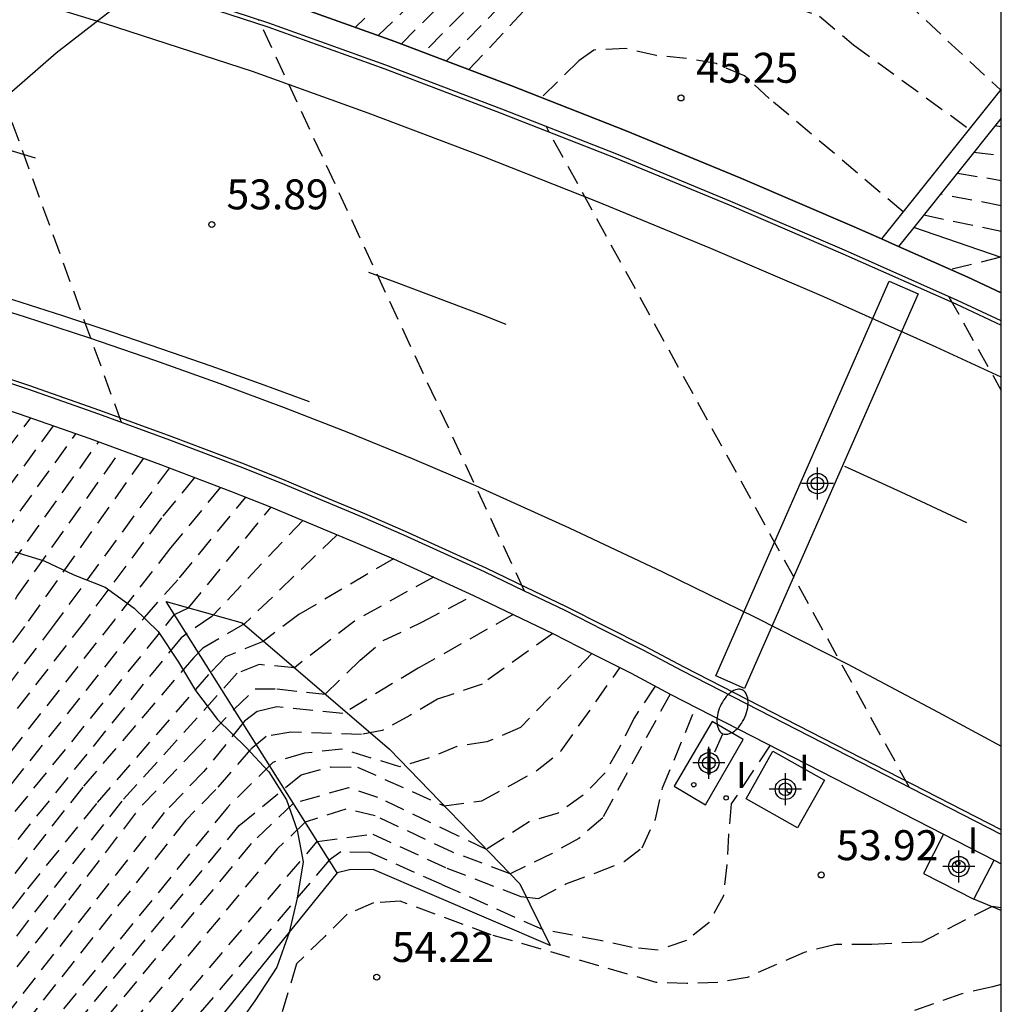
# Model space of a CAD drawing. Units: metres. Extents: x 583094 to 583446, y 4794290 to 4794540.
# Drawn here: x 583420 to 583444, y 4794339 to 4794364 of the extents above; entities that cross this region are included whole.
import ezdxf

# ---------------------------------------------------------------- set-up
doc = ezdxf.new("R2010")
doc.units = ezdxf.units.M
doc.header["$MEASUREMENT"] = 0
doc.linetypes.add('TRAZOS_NORMALES', pattern=[0.75, 0.5, -0.25])
for name, color, linetype in [('010106', 9, 'Continuous'), ('020101', 3, 'Continuous'), ('020107', 3, 'Continuous'), ('020194', 31, 'TRAZOS_NORMALES'), ('020195', 30, 'TRAZOS_NORMALES'), ('020204', 9, 'Continuous'), ('020308', 9, 'Continuous'), ('060102', 9, 'Continuous'), ('060113', 4, 'Continuous'), ('060124', 9, 'Continuous'), ('060125', 1, 'Continuous'), ('070105', 6, 'Continuous'), ('070108', 9, 'Continuous'), ('070116', 6, 'Continuous'), ('080135', 9, 'Continuous'), ('100106', 63, 'Continuous'), ('210102', 4, 'Continuous'), ('250202', 9, 'Continuous'), ('260101', 9, 'Continuous'), ('270204', 9, 'Continuous'), ('270304', 9, 'Continuous'), ('Centroides', 1, 'Continuous')]:
    doc.layers.add(name, color=color, linetype=linetype)
doc.styles.add('ARIAL', font='arial.ttf', dxfattribs={"height": 1})
doc.styles.add('ROMANS', font='romans__.ttf', dxfattribs={"height": 1})

# ---------------------------------------------------------------- blocks, each defined once
blk = doc.blocks.new('Centroide')
for points in [[(0, -0.402), (0, 0.402)], [(0.402, 0), (-0.402, 0)]]:
    blk.add_lwpolyline(points)
for radius in [0.256, 0.159]:
    blk.add_circle((0, 0), radius)
blk = doc.blocks.new('COTAPU')
blk.add_circle((0, 0), 0.075)
blk = doc.blocks.new('FAREDI')
blk.add_line((0, 0), (0.5, 0))
blk.add_lwpolyline([(0.5, 0, 0.159986), (0.538, -0.117, 0.106322), (0.675, -0.238, 0.071006), (0.858, -0.309, 0.057309), (1.099, -0.337, 0.057309), (1.339, -0.309, 0.071006), (1.522, -0.238, 0.106322), (1.659, -0.117, 0.159986), (1.697, 0, 0.159986), (1.659, 0.117, 0.106322), (1.522, 0.238, 0.071006), (1.339, 0.309, 0.057309), (1.099, 0.337, 0.057309), (0.858, 0.309, 0.071006), (0.675, 0.238, 0.106322), (0.538, 0.117, 0.159986)], format="xyb", close=True)
blk = doc.blocks.new('REIND')
blk.add_circle((0, 0), 0.055)

msp = doc.modelspace()

# ---------------------------------------------------------------- linework, layer by layer
at = {"layer": '010106'}
msp.add_lwpolyline([(583094.135, 4794290.207), (583444.125, 4794290.199), (583444.131, 4794540.192), (583094.141, 4794540.199)], close=True, dxfattribs=at)
at = {"layer": '020101', "flags": 128}
for points in [[(583444.127, 4794357.965), (583441.943, 4794358.719)], [(583427.5, 4794342.55), (583423.22, 4794349.35)], [(583427.5, 4794342.55), (583421.43, 4794335.05), (583418.13, 4794330.31), (583415.97, 4794327.12), (583412.8, 4794319.78)], [(583432.83, 4794340.73), (583428.4, 4794342.64), (583427.81, 4794342.63), (583427.5, 4794342.55)]]:
    msp.add_lwpolyline(points, dxfattribs=at)
at = {"layer": '020107', "flags": 128}
msp.add_lwpolyline([(583423.22, 4794349.35), (583425.12, 4794348.81), (583428.81, 4794345.65), (583432.07, 4794342.28), (583432.83, 4794340.73)], dxfattribs=at)
at = {"layer": '020194'}
for points, elevation in [([(583428.53, 4794363.52), (583430.81, 4794365.74), (583431.77, 4794366.48), (583432.7, 4794366.99), (583433.44, 4794367.16), (583434.23, 4794367.15), (583435.91, 4794367.49), (583436.66, 4794367.7), (583437.41, 4794367.96), (583438.44, 4794368.15), (583441.2, 4794368.3), (583441.94, 4794368.49), (583442.49, 4794368.53), (583443.22, 4794368.2), (583444.127, 4794367.411)], 42.64), ([(583429.1, 4794363.31), (583431.27, 4794365.46), (583432.24, 4794366.4), (583432.97, 4794366.65), (583433.75, 4794366.63), (583434.52, 4794366.65), (583436.35, 4794367.04), (583440.38, 4794367.43), (583441.15, 4794367.52), (583441.96, 4794367.59), (583442.72, 4794367.39), (583444.127, 4794365.946)], 43.14), ([(583444.127, 4794364.111), (583441.96, 4794366.43), (583441.14, 4794366.74), (583440.37, 4794366.75), (583439.6, 4794366.7), (583435.2, 4794366.18), (583434.41, 4794366.1), (583433.65, 4794366.25), (583432.88, 4794366.16), (583431.72, 4794365.17), (583429.67, 4794363.1)], 43.64), ([(583422.1, 4794353.83), (583417.51, 4794366.43)], 53.64), ([(583430.23, 4794362.88), (583432.18, 4794364.88), (583433.32, 4794365.85), (583433.9, 4794365.78), (583434.35, 4794365.51), (583435.11, 4794365.46), (583437.31, 4794365.56), (583438.06, 4794365.57), (583438.87, 4794365.57), (583439.64, 4794365.57), (583440.38, 4794365.32), (583441.15, 4794364.92), (583444.11, 4794362.16)], 44.14), ([(583432.19, 4794349.61), (583425.54, 4794363.91)], 54.14), ([(583441.67, 4794359.11), (583438.32, 4794361.95), (583437.7, 4794362.51), (583436.99, 4794362.82), (583436.25, 4794362.95), (583435.49, 4794363.02), (583434.73, 4794363.2), (583433.93, 4794363.16), (583433.55, 4794362.89), (583432.62, 4794361.97)], 45.14), ([(583444.127, 4794361.235), (583443.97, 4794361.26)], 51.64), ([(583443.03, 4794360.08), (583444.127, 4794359.895)], 52.64), ([(583444.127, 4794359.262), (583442.61, 4794359.55)], 53.14), ([(583442.19, 4794359.03), (583444.127, 4794358.627)], 53.64), ([(583444.127, 4794357.966), (583444.11, 4794357.97), (583442.86, 4794357.66)], 54.14), ([(583442.82, 4794356.98), (583444.127, 4794354.636)], 55.14), ([(583420.39, 4794353.75), (583418.94, 4794351.76), (583418.45, 4794350.62), (583417.19, 4794348.94), (583413.04, 4794343.18), (583411.29, 4794340.79), (583407.11, 4794333.6), (583402.33, 4794323.73), (583397.21, 4794313.38), (583390.5, 4794298.96), (583389.97, 4794297.87), (583389.54, 4794296.94), (583386.628, 4794290.2)], 42.64), ([(583387.206, 4794290.2), (583390.13, 4794296.88), (583390.51, 4794297.7), (583391.04, 4794298.79), (583397.77, 4794313.43), (583402.73, 4794323.52), (583407.08, 4794332.81), (583407.54, 4794333.49), (583411.61, 4794340.41), (583413.59, 4794343.08), (583417.81, 4794348.88), (583418.76, 4794350.14), (583419.12, 4794351), (583420.96, 4794353.55)], 43.14), ([(583387.791, 4794290.2), (583390.72, 4794296.81), (583391.06, 4794297.54), (583391.59, 4794298.62), (583398.34, 4794313.48), (583403.12, 4794323.31), (583407.45, 4794332.6), (583407.98, 4794333.39), (583411.94, 4794340.03), (583414.15, 4794342.99), (583418.43, 4794348.83), (583419.31, 4794350.24), (583421.53, 4794353.35)], 43.64), ([(583388.374, 4794290.2), (583391.31, 4794296.75), (583392.13, 4794298.45), (583398.9, 4794313.53), (583403.52, 4794323.1), (583407.82, 4794332.4), (583408.41, 4794333.28), (583412.26, 4794339.65), (583414.7, 4794342.89), (583419.05, 4794348.77), (583419.49, 4794349.48), (583422.09, 4794353.14)], 44.14), ([(583423.3, 4794352.7), (583420.42, 4794348.78), (583415.8, 4794342.71), (583412.91, 4794338.88), (583409.29, 4794333.07), (583408.81, 4794332.34), (583404.3, 4794322.67), (583400.02, 4794313.62), (583399.61, 4794312.82), (583393.22, 4794298.12), (583392.5, 4794296.61), (583389.559, 4794290.2)], 45.14), ([(583423.93, 4794352.45), (583423.1, 4794351.44), (583421.17, 4794348.84), (583416.36, 4794342.62), (583413.23, 4794338.5), (583409.72, 4794332.96), (583409.21, 4794332.17), (583404.7, 4794322.46), (583400.58, 4794313.67), (583400.13, 4794312.8), (583393.76, 4794297.95), (583393.09, 4794296.55), (583390.149, 4794290.2)], 45.64), ([(583424.58, 4794352.21), (583423.33, 4794350.69), (583421.93, 4794348.9), (583416.91, 4794342.52), (583413.56, 4794338.12), (583410.16, 4794332.86), (583409.6, 4794332), (583405.09, 4794322.25), (583401.15, 4794313.72), (583400.66, 4794312.77), (583394.31, 4794297.78), (583393.68, 4794296.48), (583390.747, 4794290.2)], 46.14), ([(583391.344, 4794290.2), (583394.28, 4794296.42), (583394.85, 4794297.61), (583401.18, 4794312.75), (583401.71, 4794313.77), (583405.49, 4794322.04), (583409.99, 4794331.83), (583410.59, 4794332.75), (583413.88, 4794337.74), (583417.47, 4794342.43), (583422.68, 4794348.96), (583423.55, 4794349.94), (583425.21, 4794351.96)], 46.64), ([(583426.64, 4794351.38), (583424.36, 4794348.97), (583423.59, 4794348.44), (583418.57, 4794342.24), (583414.53, 4794336.98), (583411.47, 4794332.54), (583410.78, 4794331.48), (583406.27, 4794321.62), (583402.83, 4794313.87), (583402.23, 4794312.7), (583393.14, 4794290.41)], 47.64), ([(583427.5, 4794351.02), (583425.18, 4794348.79), (583424.14, 4794348.18), (583423.91, 4794347.95), (583421.13, 4794344.7), (583419.12, 4794342.15), (583414.85, 4794336.59), (583411.9, 4794332.43), (583411.17, 4794331.31), (583406.67, 4794321.4), (583403.39, 4794313.91), (583402.76, 4794312.67), (583394.37, 4794291.89)], 48.14), ([(583428.91, 4794350.42), (583426.54, 4794349.02), (583425.65, 4794348.35), (583424.7, 4794347.96), (583424.28, 4794347.52), (583421.47, 4794344.29), (583419.67, 4794342.06), (583415.17, 4794336.21), (583412.34, 4794332.32), (583411.56, 4794331.14), (583407.06, 4794321.19), (583403.96, 4794313.96), (583403.63, 4794313.24), (583395.57, 4794293.37)], 48.64), ([(583429.91, 4794349.96), (583427.93, 4794348.86), (583427.22, 4794348.3), (583426.43, 4794347.69), (583425.55, 4794347.77), (583425, 4794347.55), (583422.11, 4794344.35), (583420.23, 4794341.96), (583415.5, 4794335.83), (583412.77, 4794332.22), (583412.35, 4794331.6), (583411.51, 4794330.35), (583407.46, 4794320.98), (583404.52, 4794314.01), (583404.18, 4794313.25), (583396.86, 4794295.01)], 49.14), ([(583431.91, 4794349.02), (583429.53, 4794347.68), (583427.64, 4794346.54), (583425.99, 4794346.71), (583425.5, 4794346.59), (583425.18, 4794346.35), (583424.16, 4794345.09), (583423.17, 4794344.06), (583416.63, 4794335.69), (583413.64, 4794331.8), (583413.18, 4794331.15), (583412.76, 4794330.48), (583412.31, 4794329.84), (583408.59, 4794321.18), (583405.81, 4794314.29), (583405.27, 4794313.26), (583399.21, 4794297.99)], 50.14), ([(583432.9, 4794348.55), (583431.13, 4794347.28), (583430.01, 4794346.9), (583429.32, 4794346.49), (583428.63, 4794346.12), (583428.11, 4794346.02), (583426.34, 4794346.08), (583425.72, 4794345.97), (583425.33, 4794345.64), (583424.46, 4794344.64), (583423.71, 4794343.87), (583417.43, 4794335.94), (583414.08, 4794331.49), (583413.6, 4794330.84), (583413.18, 4794330.18), (583412.73, 4794329.52), (583409.32, 4794321.59), (583406.54, 4794314.51), (583406.04, 4794313.74), (583405.59, 4794312.87), (583400.31, 4794299.39)], 50.64), ([(583433.88, 4794348.05), (583432.09, 4794346.19), (583431.25, 4794345.83), (583430.5, 4794345.72), (583429.8, 4794345.43), (583429.07, 4794345.21), (583427.62, 4794345.65), (583426.68, 4794345.55), (583425.89, 4794345.32), (583424.75, 4794344.19), (583418.24, 4794336.18), (583414.51, 4794331.18), (583414.03, 4794330.54), (583413.59, 4794329.87), (583413.16, 4794329.21), (583410.06, 4794321.99), (583407.28, 4794314.74), (583406.75, 4794313.98), (583406.38, 4794313.27), (583401.4, 4794300.78)], 51.14), ([(583402.51, 4794302.18), (583406.94, 4794313.27), (583407.3, 4794313.96), (583408.01, 4794314.96), (583410.79, 4794322.4), (583413.58, 4794328.89), (583414.01, 4794329.57), (583414.45, 4794330.23), (583414.95, 4794330.87), (583419.04, 4794336.43), (583425.05, 4794343.74), (583426.6, 4794345.01), (583427.35, 4794345.21), (583428.01, 4794345.2), (583430.18, 4794344.23), (583431.12, 4794344.36), (583431.83, 4794344.74), (583432.51, 4794345.12), (583433.11, 4794345.61), (583434.58, 4794347.69)], 51.64), ([(583435.84, 4794347.03), (583434.15, 4794343.93), (583433.55, 4794343.41), (583432.88, 4794343.04), (583431.83, 4794342.53), (583430.39, 4794343.07), (583428.45, 4794343.98), (583427.72, 4794344.15), (583426.7, 4794343.82), (583426, 4794343.15), (583420.38, 4794336.42), (583419.91, 4794335.82), (583415.59, 4794329.68), (583414.95, 4794328.81), (583411.84, 4794321.76), (583409.16, 4794314.46), (583408.57, 4794313.62), (583405.29, 4794305.52)], 52.64), ([(583407.01, 4794307.57), (583409.16, 4794313.09), (583409.58, 4794313.73), (583412.14, 4794320.71), (583415.34, 4794328.13), (583415.79, 4794328.79), (583419.98, 4794334.96), (583420.9, 4794336.18), (583427, 4794343.34), (583428.39, 4794343.52), (583430.25, 4794342.67), (583432.1, 4794341.96), (583432.54, 4794341.91), (583433.23, 4794342.28), (583433.98, 4794342.55), (583434.69, 4794342.84), (583435.14, 4794343.18), (583435.47, 4794343.9), (583435.65, 4794344.68), (583436.48, 4794346.7)], 53.14), ([(583438.34, 4794345.75), (583437.37, 4794344.28), (583437.3, 4794343.51), (583437.26, 4794342.75), (583437.17, 4794341.98), (583436.81, 4794341.3), (583436.25, 4794340.86), (583435.54, 4794340.62), (583434.89, 4794340.68), (583434.13, 4794340.85), (583432.64, 4794341.13), (583430.12, 4794342.26), (583428.32, 4794343.06), (583427.59, 4794343.08), (583427.3, 4794342.87), (583421.43, 4794335.93), (583420.04, 4794334.11), (583416, 4794327.91), (583412.45, 4794319.66), (583410, 4794313), (583408.74, 4794309.63)], 53.64), ([(583444.126, 4794341.678), (583443.9, 4794341.71), (583442.14, 4794340.82), (583440.89, 4794340.76), (583439.99, 4794340.76), (583439.19, 4794340.56), (583438.5, 4794340.26), (583437.77, 4794339.93), (583437.03, 4794339.81), (583436.26, 4794339.78), (583435.49, 4794339.81), (583431.36, 4794341), (583429.08, 4794341.84), (583428.41, 4794341.8), (583427.75, 4794341.52), (583427.2, 4794340.97), (583426.48, 4794340.27), (583424.67, 4794334.18)], 54.14)]:
    msp.add_lwpolyline(points, dxfattribs=dict(at, elevation=elevation))
at = {"layer": '020195'}
for points, elevation in [([(583444.127, 4794369.485), (583443.67, 4794369.58), (583442.91, 4794369.51), (583441.82, 4794369.97), (583440.56, 4794370.44), (583439.88, 4794370.21), (583439.47, 4794369.78), (583438.02, 4794368.78), (583437.13, 4794368.62), (583436.42, 4794368.34), (583433.94, 4794367.73), (583433.18, 4794367.65), (583431.85, 4794367.1), (583430.36, 4794366.03), (583427.96, 4794363.73)], 42.14), ([(583430.8, 4794362.67), (583432.43, 4794364.41), (583432.63, 4794364.59), (583433.01, 4794364.92), (583433.37, 4794365.18), (583434.07, 4794365.16), (583434.82, 4794364.83), (583435.76, 4794364.52), (583436.53, 4794364.45), (583437.34, 4794364.4), (583438.1, 4794364.36), (583438.9, 4794364.24), (583439.58, 4794364.01), (583440.43, 4794363.29), (583443.33, 4794361.18)], 44.64), ([(583441.83, 4794344.69), (583432.73, 4794361.25)], 54.64), ([(583443.44, 4794360.6), (583444.127, 4794360.519)], 52.14), ([(583386.05, 4794290.2), (583388.94, 4794297.01), (583389.42, 4794298.04), (583389.96, 4794299.13), (583396.65, 4794313.33), (583401.94, 4794323.94), (583406.67, 4794333.71), (583410.97, 4794341.17), (583412.49, 4794343.27), (583416.57, 4794348.99), (583418.15, 4794351.09), (583418.37, 4794351.83), (583418.76, 4794352.52), (583419.83, 4794353.95)], 42.14), ([(583422.65, 4794352.94), (583419.67, 4794348.72), (583415.25, 4794342.8), (583412.59, 4794339.27), (583408.85, 4794333.18), (583408.42, 4794332.52), (583403.91, 4794322.89), (583399.46, 4794313.58), (583399.09, 4794312.85), (583392.68, 4794298.29), (583391.91, 4794296.68), (583388.966, 4794290.2)], 44.64), ([(583391.942, 4794290.2), (583394.87, 4794296.35), (583395.39, 4794297.44), (583401.71, 4794312.72), (583402.27, 4794313.82), (583405.88, 4794321.83), (583410.39, 4794331.65), (583411.03, 4794332.64), (583414.2, 4794337.36), (583418.02, 4794342.34), (583423.43, 4794349.02), (583423.78, 4794349.19), (583425.85, 4794351.71)], 47.14), ([(583398.11, 4794296.6), (583404.33, 4794312.6), (583404.72, 4794313.26), (583405.08, 4794314.06), (583407.85, 4794320.77), (583411.88, 4794330.15), (583412.35, 4794330.79), (583412.76, 4794331.46), (583413.21, 4794332.11), (583415.82, 4794335.45), (583420.78, 4794341.87), (583422.62, 4794344.25), (583423.86, 4794345.54), (583424.92, 4794346.65), (583425.45, 4794347.16), (583425.99, 4794347.16), (583427.2, 4794347.03), (583428.08, 4794347.88), (583428.65, 4794348.37), (583429.62, 4794348.83), (583430.91, 4794349.5)], 49.64), ([(583435.46, 4794347.23), (583434.93, 4794346.42), (583434.58, 4794345.71), (583434.19, 4794345.03), (583433.66, 4794344.5), (583433.03, 4794344.05), (583432.31, 4794343.83), (583431.24, 4794343.14), (583430.52, 4794343.48), (583428.52, 4794344.44), (583427.78, 4794344.68), (583426.4, 4794344.29), (583425.35, 4794343.29), (583419.85, 4794336.67), (583415.38, 4794330.56), (583414.87, 4794329.92), (583414.42, 4794329.26), (583414.01, 4794328.58), (583411.53, 4794322.81), (583408.74, 4794315.19), (583408.38, 4794314.52), (583407.95, 4794313.7), (583407.52, 4794312.9), (583404.18, 4794304.2)], 52.14), ([(583444.126, 4794339.756), (583443.91, 4794339.7), (583443.14, 4794339.52), (583442.43, 4794339.27), (583441.67, 4794339.01), (583440.9, 4794338.91), (583440.15, 4794338.85), (583439.3, 4794338.8), (583438.55, 4794338.71), (583437.78, 4794338.68), (583437.01, 4794338.57), (583434.87, 4794338.59)], 54.64)]:
    msp.add_lwpolyline(points, dxfattribs=dict(at, elevation=elevation))
at = {"layer": '060102', "flags": 128}
for points in [[(583414.994, 4794367.037), (583418.34, 4794366.08), (583420.292, 4794365.487), (583422.06, 4794364.95), (583422.629, 4794364.764), (583425.76, 4794363.74), (583428.69, 4794362.69), (583431.58, 4794361.59), (583434.46, 4794360.46), (583437.32, 4794359.28), (583440.16, 4794358.06), (583442.99, 4794356.8), (583444.127, 4794356.272)], [(583444.126, 4794343.628), (583436.19, 4794347.7), (583435.21, 4794348.22), (583434.22, 4794348.72), (583433.23, 4794349.22), (583432.23, 4794349.7), (583431.23, 4794350.18), (583430.22, 4794350.64), (583429.21, 4794351.1), (583428.19, 4794351.54), (583427.17, 4794351.97), (583426.14, 4794352.4), (583425.11, 4794352.81), (583423.34, 4794353.48), (583421.56, 4794354.13), (583419.78, 4794354.76), (583417.98, 4794355.36)]]:
    msp.add_lwpolyline(points, dxfattribs=at)
at = {"layer": '060113', "flags": 128}
msp.add_lwpolyline([(583444.126, 4794341.613), (583443.44, 4794341.89)], dxfattribs=at)
at = {"layer": '060124', "flags": 128}
for points in [[(583436.72, 4794344.26), (583437.67, 4794345.89), (583436.89, 4794346.34), (583435.94, 4794344.72), (583436.72, 4794344.26)], [(583439.03, 4794343.68), (583437.74, 4794344.41), (583438.41, 4794345.6), (583439.7, 4794344.87), (583439.03, 4794343.68)], [(583442.68, 4794343.52), (583442.18, 4794342.54), (583443.44, 4794341.89)], [(583443.44, 4794341.89), (583443.95, 4794342.869)]]:
    msp.add_lwpolyline(points, dxfattribs=at)
at = {"layer": '060125', "flags": 128}
for points in [[(583420.82, 4794366.096), (583422.28, 4794365.65), (583423.327, 4794365.307), (583426, 4794364.43), (583428.94, 4794363.37), (583431.85, 4794362.27), (583434.74, 4794361.14), (583437.61, 4794359.95), (583440.45, 4794358.73), (583441.129, 4794358.429)], [(583441.129, 4794358.429), (583441.559, 4794358.238)], [(583441.559, 4794358.238), (583443.29, 4794357.47), (583444.127, 4794357.08)], [(583412.677, 4794356.193), (583414.15, 4794355.77), (583415.96, 4794355.22), (583417.75, 4794354.64), (583419.54, 4794354.05), (583421.31, 4794353.43), (583423.08, 4794352.78), (583424.83, 4794352.11), (583425.85, 4794351.71), (583426.88, 4794351.28), (583427.9, 4794350.85), (583428.91, 4794350.42), (583429.91, 4794349.96), (583430.91, 4794349.5), (583431.91, 4794349.02), (583432.9, 4794348.55), (583433.88, 4794348.05), (583434.86, 4794347.55), (583435.84, 4794347.03), (583442.68, 4794343.52)], [(583442.68, 4794343.52), (583443.95, 4794342.869)], [(583443.95, 4794342.869), (583444.126, 4794342.779)]]:
    msp.add_lwpolyline(points, dxfattribs=at)
at = {"layer": '070105', "flags": 128}
for points in [[(583444.127, 4794356.381), (583443.03, 4794356.89), (583440.2, 4794358.15), (583437.36, 4794359.37), (583434.5, 4794360.55), (583431.62, 4794361.68), (583428.72, 4794362.78), (583425.79, 4794363.83), (583422.727, 4794364.84), (583422.09, 4794365.05), (583420.366, 4794365.574), (583418.37, 4794366.18), (583415.065, 4794367.126), (583414.897, 4794367.174)], [(583444.127, 4794361.454), (583441.943, 4794358.719), (583441.559, 4794358.238)], [(583444.126, 4794343.513), (583436.14, 4794347.61), (583435.16, 4794348.13), (583434.17, 4794348.63), (583433.19, 4794349.13), (583432.19, 4794349.61), (583431.19, 4794350.09), (583430.18, 4794350.55), (583429.17, 4794351.01), (583428.15, 4794351.45), (583427.13, 4794351.88), (583426.1, 4794352.31), (583425.07, 4794352.72), (583423.31, 4794353.39), (583421.53, 4794354.04), (583419.75, 4794354.67), (583417.95, 4794355.26)]]:
    msp.add_lwpolyline(points, dxfattribs=at)
at = {"layer": '070108', "flags": 128}
msp.add_lwpolyline([(583422.727, 4794364.84), (583420.46, 4794363.08), (583417.45, 4794360.46), (583414.62, 4794357.88), (583413.359, 4794356.785)], dxfattribs=at)
at = {"layer": '070116', "flags": 128}
msp.add_lwpolyline([(583444.127, 4794362.183), (583441.129, 4794358.429)], dxfattribs=at)
at = {"layer": '080135', "flags": 128}
for points in [[(583444.127, 4794357.08), (583443.29, 4794357.47), (583441.559, 4794358.238), (583441.129, 4794358.429), (583440.45, 4794358.73), (583437.61, 4794359.95), (583434.74, 4794361.14), (583431.85, 4794362.27), (583428.94, 4794363.37), (583426, 4794364.43), (583423.327, 4794365.307), (583422.28, 4794365.65), (583420.82, 4794366.096)], [(583419.54, 4794354.05), (583421.31, 4794353.43), (583423.08, 4794352.78), (583424.83, 4794352.11), (583425.85, 4794351.71), (583426.88, 4794351.28), (583427.9, 4794350.85), (583428.91, 4794350.42), (583429.91, 4794349.96), (583430.91, 4794349.5), (583431.91, 4794349.02), (583432.9, 4794348.55), (583433.88, 4794348.05), (583434.86, 4794347.55), (583435.84, 4794347.03), (583442.68, 4794343.52), (583443.95, 4794342.869), (583444.126, 4794342.779)]]:
    msp.add_lwpolyline(points, dxfattribs=at)
at = {"layer": '100106', "color": 63}
msp.add_lwpolyline([(583419.43, 4794350.59), (583420.16, 4794350.37), (583420.91, 4794350.02), (583421.69, 4794349.71), (583422.42, 4794349.18), (583423.02, 4794348.6), (583423.53, 4794347.83), (583423.95, 4794347.12), (583424.5, 4794346.39), (583425.21, 4794345.7), (583425.79, 4794345.08), (583426.23, 4794344.38), (583426.5, 4794343.62), (583426.65, 4794342.83), (583426.5, 4794341.92), (583426.3, 4794341.06), (583425.99, 4794340.19), (583425.44, 4794339.35), (583424.99, 4794338.71)], dxfattribs=at)
at = {"layer": '210102', "flags": 128}
msp.add_lwpolyline([(583442.05, 4794357.05), (583437.7, 4794347.17), (583436.98, 4794347.49), (583441.32, 4794357.37), (583442.05, 4794357.05)], dxfattribs=at)
at = {"layer": '260101', "flags": 128}
for points in [[(583444.127, 4794354.968), (583442.5, 4794355.72), (583439.69, 4794356.98), (583436.86, 4794358.19), (583434.02, 4794359.36), (583431.15, 4794360.49), (583428.28, 4794361.58), (583425.38, 4794362.62), (583421.7, 4794363.82), (583418, 4794364.95)], [(583387.97, 4794364.22), (583390.8, 4794363.77), (583393.61, 4794363.29), (583396.42, 4794362.77), (583399.23, 4794362.2), (583402.02, 4794361.6), (583404.8, 4794360.95), (583407.58, 4794360.26), (583410.34, 4794359.53), (583413.1, 4794358.76), (583414.36, 4794358.41), (583415.62, 4794358.05), (583416.87, 4794357.68), (583418.12, 4794357.3), (583419.37, 4794356.91), (583420.62, 4794356.51), (583421.86, 4794356.1), (583423.1, 4794355.68), (583424.34, 4794355.25), (583425.57, 4794354.81), (583426.8, 4794354.36)], [(583419.95, 4794360.45), (583418.18, 4794360.99), (583416.46, 4794361.49)], [(583413.03, 4794358.39), (583414.7, 4794357.95), (583416.36, 4794357.49), (583418.01, 4794357), (583419.66, 4794356.49), (583421.3, 4794355.95), (583422.93, 4794355.39), (583424.56, 4794354.81), (583426.17, 4794354.21), (583427.78, 4794353.58), (583429.38, 4794352.93), (583430.96, 4794352.25), (583433.31, 4794351.19), (583435.65, 4794350.09), (583437.97, 4794348.96), (583440.27, 4794347.79), (583442.55, 4794346.58), (583444.126, 4794345.722)], [(583431.73, 4794356.29), (583431.12, 4794356.53), (583428.98, 4794357.34), (583428.29, 4794357.59)], [(583443.27, 4794351.32), (583441.62, 4794352.09), (583440.21, 4794352.73)]]:
    msp.add_lwpolyline(points, dxfattribs=at)

# ---------------------------------------------------------------- block references
at = {"layer": '020204'}
for p in [(583436.11, 4794361.96, 45.25), (583424.36, 4794358.79, 53.89), (583439.62, 4794342.5, 53.92), (583428.49, 4794339.94, 54.22)]:
    msp.add_blockref('COTAPU', p, dxfattribs=at)
at = {"layer": '250202', "rotation": 66.39000001565894}
msp.add_blockref('FAREDI', (583436.96, 4794345.58), dxfattribs=at)
at = {"layer": '270204'}
for p in [(583436.43, 4794344.76, 53.84), (583437.24, 4794344.43, 53.86), (583438.82, 4794344.61, 53.84), (583443.04, 4794342.79, 54.08)]:
    msp.add_blockref('REIND', p, dxfattribs=at)
at = {"layer": 'Centroides'}
for p in [(583439.527, 4794352.302), (583436.807, 4794345.307), (583438.723, 4794344.646), (583443.067, 4794342.71)]:
    msp.add_blockref('Centroide', p, dxfattribs=at)

# ---------------------------------------------------------------- texts
at = {"layer": '020308', "style": 'ARIAL'}
for s, p in [('45.25', (583436.49, 4794362.34)), ('53.89', (583424.73, 4794359.17)), ('53.92', (583440, 4794342.87)), ('54.22', (583428.87, 4794340.32))]:
    msp.add_text(s, height=0.75, dxfattribs=at).set_placement(p)
at = {"layer": '270304', "style": 'ROMANS'}
for p in [(583436.68, 4794345.01), (583439.07, 4794344.86), (583437.49, 4794344.68), (583443.29, 4794343.04)]:
    msp.add_text('I', height=0.65, dxfattribs=at).set_placement(p)

doc.saveas('drawing.dxf')
